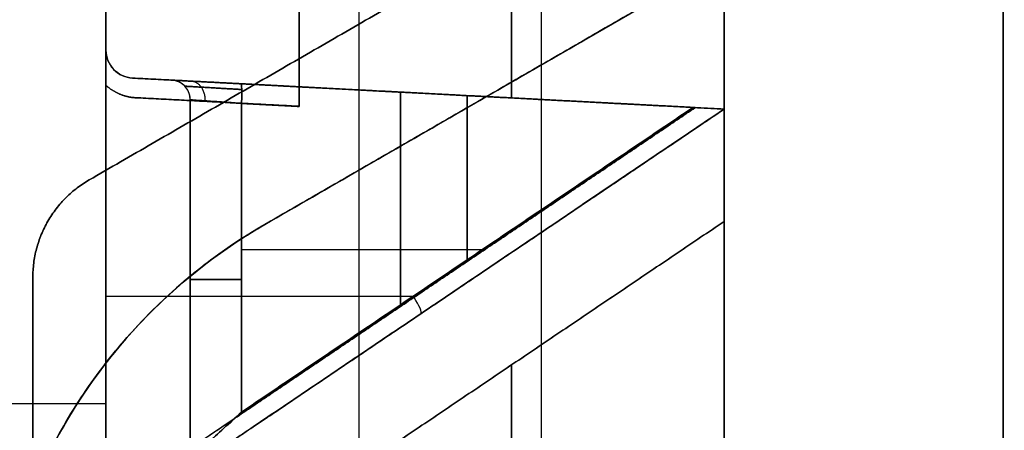
# Model space of a CAD drawing. Units: millimetres. Extents: x -240 to 240, y -7 to 725.
# Drawn here: x -180 to -163, y 49 to 57 of the extents above; entities that cross this region are included whole.
import ezdxf

# ---------------------------------------------------------------- set-up
doc = ezdxf.new("R2010")
doc.units = ezdxf.units.MM
doc.header["$MEASUREMENT"] = 0
doc.layers.add('Default', color=7, linetype='Continuous', true_color=0x000000)

msp = doc.modelspace()

# ---------------------------------------------------------------- linework, layer by layer
at = {"layer": 'Default'}
for p, q in [((-162.736, 19.87, -88.869), (-162.736, 78.764, -88.869)), ((-162.736, 78.764, 88.869), (-162.736, 19.87, 88.869)), ((-170.95, 20.756, -31.9), (-170.95, 77.387, -31.9)), ((-175.875, 52.944, 114.616), (-148.653, 68.66, 114.616)), ((-175.875, 52.944, -114.616), (-148.653, 68.66, -114.616)), ((-171.481, 55.198, -88.389), (-171.481, 60.448, -88.389)), ((-171.481, 55.198, -30.389), (-171.481, 60.448, -30.389)), ((-171.481, 60.448, 30.389), (-171.481, 55.198, 30.389)), ((-171.481, 60.448, 88.389), (-171.481, 55.198, 88.389)), ((-178.7, 57.178), (-178.7, 56.051)), ((-175.262, 55.396, 62.5), (-175.262, 56.833, 62.5)), ((-178.7, 56.051, 88.283), (-178.7, 56.051, -88.283)), ((-175.262, 55.94, 36.809), (-175.262, 55.94, 88.191)), ((-178.226, 55.552), (-175.262, 55.396)), ((-177.532, 55.515, 30.976), (-177.532, 55.515, 36.024)), ((-177.532, 55.515, -36.024), (-177.532, 55.515, -30.976)), ((-176.744, 55.474, -87.797), (-176.744, 55.474, -37.252)), ((-176.744, 55.474, -29.748), (-176.744, 55.474, 29.748)), ((-176.744, 55.474, 37.252), (-176.744, 55.474, 87.797)), ((-173.457, 55.302, 87.452), (-173.457, 51.488, 87.452)), ((-173.457, 51.488, -87.452), (-173.457, 55.302, -87.452)), ((-172.27, 55.239, 29.628), (-172.27, 52.318, 29.628)), ((-172.27, 52.318, -29.628), (-172.27, 55.239, -29.628)), ((-168.213, 55.027, -86.337), (-178.493, 48.09, -88.522)), ((-177.2, 55.166, 36.024), (-177.2, 48.775, 36.024)), ((-177.2, 48.775, -36.024), (-177.2, 55.166, -36.024)), ((-177.2, 55.166, 33.5), (-177.2, 48.775, 33.5)), ((-177.2, 55.166, -33.5), (-177.2, 48.775, -33.5)), ((-176.287, 49.606, 37.021), (-176.287, 55.101, 37.021)), ((-176.287, 55.101, -37.021), (-176.287, 49.606, -37.021)), ((-167.7, 55, -85.912), (-178.37, 47.799, -88.18)), ((-167.7, 55), (-178.37, 47.799)), ((-167.7, 55, -85.912), (-170.219, 53.3, -86.447)), ((-167.7, 55), (-167.7, 53)), ((-175.875, 52.944, 115.462), (-175.875, 52.944, 113.53)), ((-175.875, 52.944, -113.53), (-175.875, 52.944, -115.462)), ((-176.287, 52.501, 29.979), (-171.998, 52.501, 29.604)), ((-176.287, 52.501, -29.979), (-171.998, 52.501, -29.604)), ((-177.2, 51.97, 30.976), (-177.2, 51.97, 36.024)), ((-177.2, 51.97, -36.024), (-177.2, 51.97, -30.976)), ((-173.194, 51.665, 87.396), (-178.7, 51.665, 88.566)), ((-173.194, 51.665, -87.396), (-178.7, 51.665, -88.566)), ((-173.035, 51.4, -87.046), (-173.035, 51.4, -37.639)), ((-173.035, 51.4, -29.361), (-173.035, 51.4, 29.361)), ((-173.035, 51.4, 37.639), (-173.035, 51.4, 87.046)), ((-167.7, 51.262, -88.609), (-167.7, 51.262, -88.587)), ((-167.7, 51.262, -36.413), (-167.7, 51.262, -35.213)), ((-167.7, 51.262, -31.787), (-167.7, 51.262, -30.587)), ((-167.7, 51.262, 30.587), (-167.7, 51.262, 31.787)), ((-167.7, 51.262, 35.213), (-167.7, 51.262, 36.413)), ((-167.7, 51.262, 88.587), (-167.7, 51.262, 88.609)), ((-171.481, 50.448, 88.389), (-171.481, 45.198, 88.389)), ((-171.481, 50.448, 36.611), (-171.481, 45.198, 36.611)), ((-171.481, 45.198, -30.389), (-171.481, 50.448, -30.389)), ((-171.481, 50.448, 30.389), (-171.481, 45.198, 30.389)), ((-171.481, 45.198, -88.389), (-171.481, 50.448, -88.389)), ((-184.211, 49.762, 89.406), (-178.7, 49.762, 89.262))]:
    msp.add_line(p, q, dxfattribs=at)
for centre, radius, start, end in [((-178.2, 56.051), 0.5, 180, 267), ((-177.55, 55.166, 30.976), 0.35, 0, 87), ((-177.55, 55.166, 36.024), 0.35, 0, 87), ((-177.55, 55.166, -36.024), 0.35, 0, 87), ((-177.55, 55.166, 33.5), 0.35, 0, 87), ((-177.55, 55.166, -33.5), 0.35, 0, 87), ((-171, 44.5, 114.496), 9.75, 120, 180), ((-171, 44.5, -114.496), 9.75, 120, 180)]:
    msp.add_arc(centre, radius, start, end, dxfattribs=at)
at = {"layer": 'Default', "extrusion": (0, 1, 0)}
for centre, start, end in [((176.2, 36.024, 51.97), 0, 85), ((176.2, -36.024, 51.97), 275, 0)]:
    msp.add_arc(centre, 1, start, end, dxfattribs=at)
at = {"layer": 'Default', "extrusion": (0.816327, 0.550911, 0.173516)}
msp.add_arc((139.75, -65.827, -128.113), 0.35, 180, 263.3211, dxfattribs=at)
at = {"layer": 'Default'}
for points in [[(-167.7, 78.504, -88.609), (-167.7, 50.434, -88.609), (-167.7, 22.364, -88.609)], [(-167.7, 22.364, 88.609), (-167.7, 50.434, 88.609), (-167.7, 78.504, 88.609)], [(-167.7, 22.949, -31.787), (-167.7, 50.225, -31.787), (-167.7, 77.5, -31.787)], [(-167.7, 22.949, 35.213), (-167.7, 50.225, 35.213), (-167.7, 77.5, 35.213)], [(-167.7, 77.5, 31.787), (-167.7, 50.225, 31.787), (-167.7, 22.949, 31.787)], [(-167.7, 77.5, -35.213), (-167.7, 50.225, -35.213), (-167.7, 22.949, -35.213)], [(-174.2, 77.273, -32.014), (-174.2, 48.569, -32.014), (-174.2, 19.865, -32.014)], [(-178.7, 77.206, 89.262), (-178.7, 48.207, 89.262), (-178.7, 19.208, 89.262)], [(-178.7, 19.208, -89.262), (-178.7, 48.207, -89.262), (-178.7, 77.206, -89.262)], [(-175.875, 52.944, 113.53), (-162.264, 60.802, 113.461), (-148.653, 68.66, 113.393)], [(-148.653, 68.66, -113.393), (-162.264, 60.802, -113.461), (-175.875, 52.944, -113.53)], [(-167.7, 63, -88.587), (-167.7, 59, -88.587), (-167.7, 55, -88.587)], [(-167.7, 63, -30.587), (-167.7, 59, -30.587), (-167.7, 55, -30.587)], [(-167.7, 55, 30.587), (-167.7, 59, 30.587), (-167.7, 63, 30.587)], [(-167.7, 55, 88.587), (-167.7, 59, 88.587), (-167.7, 63, 88.587)], [(-167.7, 63, 36.413), (-167.7, 59, 36.413), (-167.7, 55, 36.413)], [(-167.7, 55, -36.413), (-167.7, 59, -36.413), (-167.7, 63, -36.413)], [(-179, 53.738, -110), (-174.5, 56.336, -110), (-170, 58.934, -110)], [(-179, 53.738, -113), (-174.5, 56.336, -113), (-170, 58.934, -113)], [(-170, 58.934, 110), (-174.5, 56.336, 110), (-179, 53.738, 110)], [(-170, 58.934, 113), (-174.5, 56.336, 113), (-179, 53.738, 113)], [(-175.262, 55.396, -88.191), (-175.262, 56.115, -88.191), (-175.262, 56.833, -88.191)], [(-175.262, 55.396, -30.191), (-175.262, 56.115, -30.191), (-175.262, 56.833, -30.191)], [(-175.262, 56.833, 30.191), (-175.262, 56.115, 30.191), (-175.262, 55.396, 30.191)], [(-175.262, 56.833, 88.191), (-175.262, 56.115, 88.191), (-175.262, 55.396, 88.191)], [(-175.262, 55.396, 36.809), (-175.262, 56.115, 36.809), (-175.262, 56.833, 36.809)], [(-175.262, 55.396, 87.482), (-176.744, 55.474, 87.797), (-178.226, 55.552, 88.112)], [(-178.226, 55.552, 88.112), (-178.226, 55.552), (-178.226, 55.552, -88.112)], [(-178.226, 55.552, -88.112), (-176.744, 55.474, -87.797), (-175.262, 55.396, -87.482)], [(-178.7, 55.423, 88.566), (-178.7, 51.665, 88.566), (-178.7, 47.908, 88.566)], [(-178.7, 47.908, -88.566), (-178.7, 51.665, -88.566), (-178.7, 55.423, -88.566)], [(-176.299, 55.451, 37.369), (-175.781, 55.424, 37.415), (-175.262, 55.396, 37.46)], [(-175.262, 55.396, -37.46), (-175.781, 55.424, -37.415), (-176.299, 55.451, -37.369)], [(-176.299, 55.451, -29.631), (-175.781, 55.424, -29.585), (-175.262, 55.396, -29.54)], [(-175.262, 55.396, 29.54), (-175.781, 55.424, 29.585), (-176.299, 55.451, 29.631)], [(-175.262, 55.047, 29.89), (-175.262, 55.222, 29.89), (-175.262, 55.396, 29.89)], [(-175.262, 55.396, -29.89), (-175.262, 55.222, -29.89), (-175.262, 55.047, -29.89)], [(-175.262, 55.396, 87.836), (-175.262, 55.223, 87.836), (-175.262, 55.05, 87.836)], [(-175.262, 55.396, 88.191), (-175.262, 55.396, 88.013), (-175.262, 55.396, 87.836)], [(-175.262, 55.396, 87.482), (-175.262, 55.396, 62.471), (-175.262, 55.396, 37.46)], [(-175.262, 55.047, 37.11), (-175.262, 55.222, 37.11), (-175.262, 55.396, 37.11)], [(-175.262, 55.396, 37.11), (-175.262, 55.396, 36.96), (-175.262, 55.396, 36.809)], [(-175.262, 55.396, -87.482), (-175.262, 55.396, -62.471), (-175.262, 55.396, -37.46)], [(-175.262, 55.396, -29.54), (-175.262, 55.396), (-175.262, 55.396, 29.54)], [(-175.262, 55.396, 29.89), (-171.757, 55.213, 29.583), (-168.252, 55.029, 29.276)], [(-168.252, 55.029, -29.276), (-171.757, 55.213, -29.583), (-175.262, 55.396, -29.89)], [(-167.7, 55, -88.587), (-171.481, 55.198, -88.389), (-175.262, 55.396, -88.191)], [(-167.7, 55, -30.587), (-171.481, 55.198, -30.389), (-175.262, 55.396, -30.191)], [(-175.262, 55.396, 30.191), (-171.481, 55.198, 30.389), (-167.7, 55, 30.587)], [(-175.262, 55.396, 88.191), (-171.481, 55.198, 88.389), (-167.7, 55, 88.587)], [(-168.213, 55.027, 86.337), (-171.738, 55.212, 87.086), (-175.262, 55.396, 87.836)], [(-175.262, 55.396, -87.836), (-171.738, 55.212, -87.086), (-168.213, 55.027, -86.337)], [(-175.262, 55.05, -87.836), (-175.262, 55.223, -87.836), (-175.262, 55.396, -87.836)], [(-175.262, 55.05, 87.836), (-176.717, 55.126, 88.145), (-178.172, 55.202, 88.454)], [(-178.172, 55.202, -88.454), (-176.717, 55.126, -88.145), (-175.262, 55.05, -87.836)], [(-178.493, 48.09, 88.522), (-173.353, 51.558, 87.43), (-168.213, 55.027, 86.337)], [(-177.2, 55.166, 36.024), (-177.2, 55.166, 33.5), (-177.2, 55.166, 30.976)], [(-177.2, 55.166, 30.976), (-177.2, 51.97, 30.976), (-177.2, 48.775, 30.976)], [(-177.2, 48.775, -30.976), (-177.2, 51.97, -30.976), (-177.2, 55.166, -30.976)], [(-177.2, 55.166, -30.976), (-177.2, 55.166, -33.5), (-177.2, 55.166, -36.024)], [(-176.287, 49.606, 29.979), (-176.287, 52.354, 29.979), (-176.287, 55.101, 29.979)], [(-176.287, 55.101, 29.979), (-175.775, 55.074, 29.935), (-175.262, 55.047, 29.89)], [(-176.287, 55.101, -29.979), (-176.287, 52.354, -29.979), (-176.287, 49.606, -29.979)], [(-175.262, 55.047, -29.89), (-175.775, 55.074, -29.935), (-176.287, 55.101, -29.979)], [(-168.252, 55.029, 29.276), (-172.27, 52.318, 29.628), (-176.287, 49.606, 29.979)], [(-176.287, 49.606, -29.979), (-172.27, 52.318, -29.628), (-168.252, 55.029, -29.276)], [(-178.37, 47.799, 88.18), (-173.035, 51.4, 87.046), (-167.7, 55, 85.912)], [(-167.7, 55, 38.106), (-171.911, 52.158, 37.738), (-176.122, 49.316, 37.369)], [(-176.122, 49.316, 29.631), (-171.911, 52.158, 29.262), (-167.7, 55, 28.894)], [(-167.7, 55, -28.894), (-171.911, 52.158, -29.262), (-176.122, 49.316, -29.631)], [(-176.122, 49.316, -37.369), (-171.911, 52.158, -37.738), (-167.7, 55, -38.106)], [(-167.7, 55, 85.912), (-167.7, 55, 62.009), (-167.7, 55, 38.106)], [(-167.7, 55, 28.894), (-167.7, 55), (-167.7, 55, -28.894)], [(-167.7, 55, -38.106), (-167.7, 55, -62.009), (-167.7, 55, -85.912)], [(-167.7, 55, -30.587), (-167.7, 55, -29.74), (-167.7, 55, -28.894)], [(-167.7, 55, 28.894), (-167.7, 55, 29.74), (-167.7, 55, 30.587)], [(-167.7, 55, 36.413), (-167.7, 55, 37.26), (-167.7, 55, 38.106)], [(-167.7, 55, 85.912), (-167.7, 55, 87.249), (-167.7, 55, 88.587)], [(-167.7, 55, -88.587), (-167.7, 55, -87.249), (-167.7, 55, -85.912)], [(-167.7, 55, -38.106), (-167.7, 55, -37.26), (-167.7, 55, -36.413)], [(-167.7, 53, 88.587), (-171.041, 50.746, 88.412), (-174.381, 48.491, 88.237)], [(-174.381, 48.491, 36.763), (-171.041, 50.746, 36.588), (-167.7, 53, 36.413)], [(-174.381, 48.491, -30.237), (-171.041, 50.746, -30.412), (-167.7, 53, -30.587)], [(-167.7, 53, 30.587), (-171.041, 50.746, 30.412), (-174.381, 48.491, 30.237)], [(-174.381, 48.491, -88.237), (-171.041, 50.746, -88.412), (-167.7, 53, -88.587)], [(-167.7, 45, 88.587), (-167.7, 49, 88.587), (-167.7, 53, 88.587)], [(-167.7, 53, 36.413), (-167.7, 49, 36.413), (-167.7, 45, 36.413)], [(-167.7, 53, -30.587), (-167.7, 49, -30.587), (-167.7, 45, -30.587)], [(-167.7, 45, 30.587), (-167.7, 49, 30.587), (-167.7, 53, 30.587)], [(-167.7, 53, -88.587), (-167.7, 49, -88.587), (-167.7, 45, -88.587)], [(-167.7, 53, 30.587), (-167.7, 53), (-167.7, 53, -30.587)], [(-167.7, 53, 88.587), (-167.7, 53, 62.5), (-167.7, 53, 36.413)], [(-167.7, 45, -36.413), (-167.7, 49, -36.413), (-167.7, 53, -36.413)], [(-167.7, 53, -36.413), (-167.7, 53, -62.5), (-167.7, 53, -88.587)], [(-180, 44.5, -110), (-180, 48.253, -110), (-180, 52.006, -110)], [(-180, 44.5, -113), (-180, 48.253, -113), (-180, 52.006, -113)], [(-180, 52.006, 110), (-180, 48.253, 110), (-180, 44.5, 110)], [(-180, 52.006, 113), (-180, 48.253, 113), (-180, 44.5, 113)]]:
    msp.add_open_spline(points, degree=2, dxfattribs=at)
for points, weights, degree in [([(-165, 59.222, 115.728), (-168.628, 57.128, 115.838), (-172.257, 55.033, 115.749), (-175.875, 52.944, 115.462)], [1, 0.99899954677, 0.99899954677, 1], 3), ([(-165, 59.222, -115.728), (-168.628, 57.128, -115.838), (-172.257, 55.033, -115.749), (-175.875, 52.944, -115.462)], [1, 0.99899954677, 0.99899954677, 1], 3), ([(-178.172, 55.202, 88.454), (-178.37, 55.213, 88.496), (-178.553, 55.289, 88.535), (-178.7, 55.423, 88.566)], [1, 0.961049760144, 0.961049760144, 1], 3), ([(-178.7, 55.423, -88.566), (-178.553, 55.289, -88.535), (-178.37, 55.213, -88.496), (-178.172, 55.202, -88.454)], [1, 0.961049760144, 0.961049760144, 1], 3), ([(-177.2, 55.166, -30.976), (-177.2, 55.498, -30.976), (-177.532, 55.515, -30.976)], [1, 0.725374371012, 1], 2), ([(-177.532, 55.515, 36.024), (-177.532, 55.515, 36.762), (-177.034, 55.489, 37.305), (-176.299, 55.451, 37.369)], [1, 0.824851557873, 0.824851557873, 1], 3), ([(-176.299, 55.451, -37.369), (-177.034, 55.489, -37.305), (-177.532, 55.515, -36.762), (-177.532, 55.515, -36.024)], [1, 0.824851557873, 0.824851557873, 1], 3), ([(-177.532, 55.515, -30.976), (-177.532, 55.515, -30.238), (-177.034, 55.489, -29.695), (-176.299, 55.451, -29.631)], [1, 0.824851557873, 0.824851557873, 1], 3), ([(-176.299, 55.451, 29.631), (-177.034, 55.489, 29.695), (-177.532, 55.515, 30.238), (-177.532, 55.515, 30.976)], [1, 0.824851557873, 0.824851557873, 1], 3), ([(-177.177, 55.497, -30.064), (-176.929, 55.484, -30.291), (-176.937, 55.147, -30.3)], [1, 0.720619911756, 1], 2), ([(-177.177, 55.497, -36.936), (-176.929, 55.484, -36.709), (-176.937, 55.147, -36.7)], [1, 0.720619911756, 1], 2), ([(-176.299, 55.451, -29.631), (-176.269, 55.449, -29.978), (-176.287, 55.101, -29.979)], [1, 0.708717637405, 1], 2), ([(-176.287, 55.101, -37.021), (-176.269, 55.449, -37.022), (-176.299, 55.451, -37.369)], [0.999999861106, 0.7087177763, 0.999999861106], 2), ([(-175.262, 55.05, 87.836), (-175.262, 55.253, 87.836), (-175.262, 55.396, 87.689), (-175.262, 55.396, 87.482)], [1, 0.807295651843, 0.807295651843, 1], 3), ([(-175.262, 55.396, 37.46), (-175.262, 55.396, 37.255), (-175.262, 55.252, 37.11), (-175.262, 55.047, 37.11)], [1, 0.80581175827, 0.80581175827, 1], 3), ([(-180, 52.006, -110), (-180, 53.16, -110), (-179, 53.738, -110)], [1, 0.866025403784, 1], 2), ([(-180, 52.006, -113), (-180, 53.16, -113), (-179, 53.738, -113)], [1, 0.866025403784, 1], 2), ([(-179, 53.738, 110), (-180, 53.16, 110), (-180, 52.006, 110)], [1, 0.866025403784, 1], 2), ([(-179, 53.738, 113), (-180, 53.16, 113), (-180, 52.006, 113)], [1, 0.866025403784, 1], 2), ([(-176.122, 49.316, 37.369), (-176.856, 48.821, 37.305), (-177.354, 48.485, 36.762), (-177.354, 48.485, 36.024)], [1, 0.824851557873, 0.824851557873, 1], 3), ([(-177.354, 48.485, 30.976), (-177.354, 48.485, 30.238), (-176.856, 48.821, 29.695), (-176.122, 49.316, 29.631)], [1, 0.824851557873, 0.824851557873, 1], 3), ([(-176.122, 49.316, -29.631), (-176.856, 48.821, -29.695), (-177.354, 48.485, -30.238), (-177.354, 48.485, -30.976)], [1, 0.824851557873, 0.824851557873, 1], 3), ([(-177.354, 48.485, -36.024), (-177.354, 48.485, -36.762), (-176.856, 48.821, -37.305), (-176.122, 49.316, -37.369)], [1, 0.824851557873, 0.824851557873, 1], 3)]:
    msp.add_rational_spline(points, weights, degree=degree, dxfattribs=at)
for points, knots in [([(-178.226, 55.552, 88.112), (-178.289, 55.555, 88.134), (-178.351, 55.57, 88.157), (-178.465, 55.622, 88.198), (-178.518, 55.66, 88.217), (-178.606, 55.752, 88.249), (-178.64, 55.806, 88.261), (-178.688, 55.923, 88.278), (-178.7, 55.987, 88.283), (-178.7, 56.051, 88.283)], [4.764749, 4.764749, 4.764749, 4.764749, 5.142758, 5.142758, 5.520758, 5.520758, 5.901994, 5.901994, 6.283185, 6.283185, 6.283185, 6.283185]), ([(-178.7, 56.051, -88.283), (-178.7, 55.987, -88.283), (-178.688, 55.923, -88.278), (-178.64, 55.806, -88.261), (-178.606, 55.752, -88.249), (-178.518, 55.66, -88.217), (-178.465, 55.623, -88.198), (-178.351, 55.57, -88.157), (-178.289, 55.555, -88.134), (-178.226, 55.552, -88.112)], [-6.283185, -6.283185, -6.283185, -6.283185, -5.901998, -5.901998, -5.520762, -5.520762, -5.142816, -5.142816, -4.764749, -4.764749, -4.764749, -4.764749]), ([(-178.7, 56.051, -88.283), (-178.7, 55.961, -88.358), (-178.7, 55.866, -88.429), (-178.7, 55.657, -88.532), (-178.7, 55.542, -88.566), (-178.7, 55.423, -88.566)], [-0.0000044721, -0.0000044721, -0.0000044721, -0.0000044721, 0.0003483466, 0.0003483466, 0.0007011654, 0.0007011654, 0.0007011654, 0.0007011654]), ([(-178.7, 55.423, 88.566), (-178.7, 55.542, 88.566), (-178.7, 55.657, 88.532), (-178.7, 55.866, 88.429), (-178.7, 55.961, 88.358), (-178.7, 56.051, 88.283)], [-0.0007011654, -0.0007011654, -0.0007011654, -0.0007011654, -0.0003483466, -0.0003483466, 0.0000044721, 0.0000044721, 0.0000044721, 0.0000044721]), ([(-176.287, 55.101, 37.021), (-176.414, 55.11, 37.01), (-176.534, 55.119, 36.975), (-176.754, 55.134, 36.866), (-176.854, 55.141, 36.791), (-177.02, 55.153, 36.61), (-177.086, 55.158, 36.504), (-177.176, 55.164, 36.275), (-177.2, 55.166, 36.152), (-177.2, 55.166, 36.024)], [4.799655, 4.799655, 4.799655, 4.799655, 5.163983, 5.163983, 5.541468, 5.541468, 5.918822, 5.918822, 6.283185, 6.283185, 6.283185, 6.283185]), ([(-177.2, 55.166, -36.024), (-177.2, 55.166, -36.152), (-177.176, 55.164, -36.275), (-177.086, 55.158, -36.504), (-177.02, 55.153, -36.61), (-176.854, 55.141, -36.791), (-176.754, 55.134, -36.866), (-176.534, 55.119, -36.975), (-176.414, 55.11, -37.01), (-176.287, 55.101, -37.021)], [-6.283185, -6.283185, -6.283185, -6.283185, -5.919102, -5.919102, -5.541659, -5.541659, -5.164255, -5.164255, -4.799655, -4.799655, -4.799655, -4.799655]), ([(-176.287, 55.101, -29.979), (-176.534, 55.119, -30.001), (-176.77, 55.135, -30.118), (-177.104, 55.159, -30.482), (-177.2, 55.166, -30.728), (-177.2, 55.166, -30.976)], [-4.625123, -4.625123, -4.625123, -4.625123, -3.883358, -3.883358, -3.141593, -3.141593, -3.141593, -3.141593]), ([(-177.2, 55.166, -36.024), (-177.2, 55.166, -36.272), (-177.104, 55.159, -36.518), (-176.77, 55.135, -36.882), (-176.534, 55.119, -36.999), (-176.287, 55.101, -37.021)], [-6.283185, -6.283185, -6.283185, -6.283185, -5.54142, -5.54142, -4.799655, -4.799655, -4.799655, -4.799655]), ([(-168.213, 55.027, -86.337), (-168.147, 55.023, -86.323), (-168.081, 55.02, -86.302), (-167.959, 55.014, -86.247), (-167.903, 55.011, -86.214), (-167.807, 55.006, -86.137), (-167.768, 55.004, -86.095), (-167.715, 55.001, -86.005), (-167.7, 55, -85.958), (-167.7, 55, -85.912)], [-4.725902, -4.725902, -4.725902, -4.725902, -4.364178, -4.364178, -4.002926, -4.002926, -3.637083, -3.637083, -3.271674, -3.271674, -3.271674, -3.271674]), ([(-175.875, 52.944, 113.53), (-177.384, 52.072, 113.538), (-178.605, 50.829, 113.548), (-180.286, 47.914, 113.574), (-180.75, 46.238, 113.589), (-180.75, 44.5, 113.604)], [-5.759587, -5.759587, -5.759587, -5.759587, -5.236049, -5.236049, -4.712389, -4.712389, -4.712389, -4.712389]), ([(-180.75, 44.5, 115.252), (-180.75, 44.913, 115.23), (-180.724, 45.335, 115.212), (-180.611, 46.199, 115.184), (-180.523, 46.642, 115.174), (-180.277, 47.536, 115.165), (-180.123, 47.969, 115.166), (-179.852, 48.593, 115.174), (-179.755, 48.797, 115.178), (-179.548, 49.196, 115.187), (-179.437, 49.392, 115.193), (-179.092, 49.957, 115.214), (-178.843, 50.308, 115.23), (-178.313, 50.962, 115.268), (-178.034, 51.264, 115.29), (-177.453, 51.82, 115.335), (-177.151, 52.075, 115.36), (-176.527, 52.542, 115.41), (-176.206, 52.753, 115.435), (-175.875, 52.944, 115.462)], [-0.01018038, -0.01018038, -0.01018038, -0.01018038, -0.00890011, -0.00890011, -0.00762403, -0.00762403, -0.00634615, -0.00634615, -0.00570836, -0.00570836, -0.00507057, -0.00507057, -0.003801, -0.003801, -0.00253441, -0.00253441, -0.00126711, -0.00126711, -0.00000023, -0.00000023, -0.00000023, -0.00000023]), ([(-175.875, 52.944, -115.462), (-176.206, 52.753, -115.435), (-176.527, 52.542, -115.41), (-177.151, 52.075, -115.36), (-177.453, 51.82, -115.335), (-178.034, 51.264, -115.29), (-178.313, 50.962, -115.268), (-178.843, 50.308, -115.23), (-179.091, 49.957, -115.214), (-179.437, 49.392, -115.193), (-179.547, 49.196, -115.187), (-179.755, 48.797, -115.178), (-179.852, 48.593, -115.174), (-180.123, 47.969, -115.166), (-180.277, 47.537, -115.165), (-180.523, 46.643, -115.174), (-180.611, 46.199, -115.184), (-180.724, 45.335, -115.212), (-180.75, 44.913, -115.23), (-180.75, 44.5, -115.252)], [0.00000023, 0.00000023, 0.00000023, 0.00000023, 0.00126708, 0.00126708, 0.0025343, 0.0025343, 0.00380096, 0.00380096, 0.00507013, 0.00507013, 0.00570813, 0.00570813, 0.00634613, 0.00634613, 0.00762311, 0.00762311, 0.00890008, 0.00890008, 0.01018038, 0.01018038, 0.01018038, 0.01018038]), ([(-180.75, 44.5, -113.604), (-180.75, 46.238, -113.589), (-180.286, 47.914, -113.574), (-178.605, 50.829, -113.548), (-177.384, 52.072, -113.538), (-175.875, 52.944, -113.53)], [4.712389, 4.712389, 4.712389, 4.712389, 5.23602, 5.23602, 5.759587, 5.759587, 5.759587, 5.759587]), ([(-177.2, 48.775, 36.024), (-177.2, 48.775, 36.098), (-177.192, 48.782, 36.17), (-177.162, 48.81, 36.308), (-177.139, 48.83, 36.375), (-177.055, 48.907, 36.561), (-176.978, 48.977, 36.665), (-176.802, 49.137, 36.832), (-176.703, 49.227, 36.895), (-176.5, 49.412, 36.985), (-176.394, 49.509, 37.011), (-176.287, 49.606, 37.021)], [3.141593, 3.141593, 3.141593, 3.141593, 3.327837, 3.327837, 3.513508, 3.513508, 3.883645, 3.883645, 4.252506, 4.252506, 4.625123, 4.625123, 4.625123, 4.625123]), ([(-176.287, 49.606, -37.021), (-176.394, 49.509, -37.011), (-176.5, 49.412, -36.985), (-176.703, 49.227, -36.896), (-176.802, 49.137, -36.832), (-176.978, 48.977, -36.665), (-177.055, 48.907, -36.561), (-177.139, 48.83, -36.375), (-177.162, 48.81, -36.308), (-177.192, 48.782, -36.17), (-177.2, 48.775, -36.098), (-177.2, 48.775, -36.024)], [-4.625123, -4.625123, -4.625123, -4.625123, -4.252524, -4.252524, -3.883696, -3.883696, -3.513547, -3.513547, -3.327922, -3.327922, -3.141593, -3.141593, -3.141593, -3.141593])]:
    msp.add_open_spline(points, degree=3, knots=knots, dxfattribs=at)
for points, weights, knots in [([(-177.296, 55.407, -30.976), (-177.296, 55.407, -30.701), (-177.189, 55.401, -30.428), (-176.818, 55.379, -30.026), (-176.555, 55.364, -29.899), (-176.283, 55.348, -29.876)], [0.862687722137, 0.862700193555, 0.861826960448, 0.858794043149, 0.856640161315, 0.854359387881], [3.141593, 3.141593, 3.141593, 3.141593, 3.883358, 3.883358, 4.625123, 4.625123, 4.625123, 4.625123]), ([(-176.283, 55.348, -37.124), (-176.555, 55.364, -37.101), (-176.818, 55.379, -36.974), (-177.189, 55.401, -36.572), (-177.296, 55.407, -36.299), (-177.296, 55.407, -36.024)], [0.854359387881, 0.856640161315, 0.858794043149, 0.861826960448, 0.862700193555, 0.862687722137], [4.799655, 4.799655, 4.799655, 4.799655, 5.54142, 5.54142, 6.283185, 6.283185, 6.283185, 6.283185])]:
    msp.add_rational_spline(points, weights, degree=3, knots=knots, dxfattribs=at)

doc.saveas('drawing.dxf')
